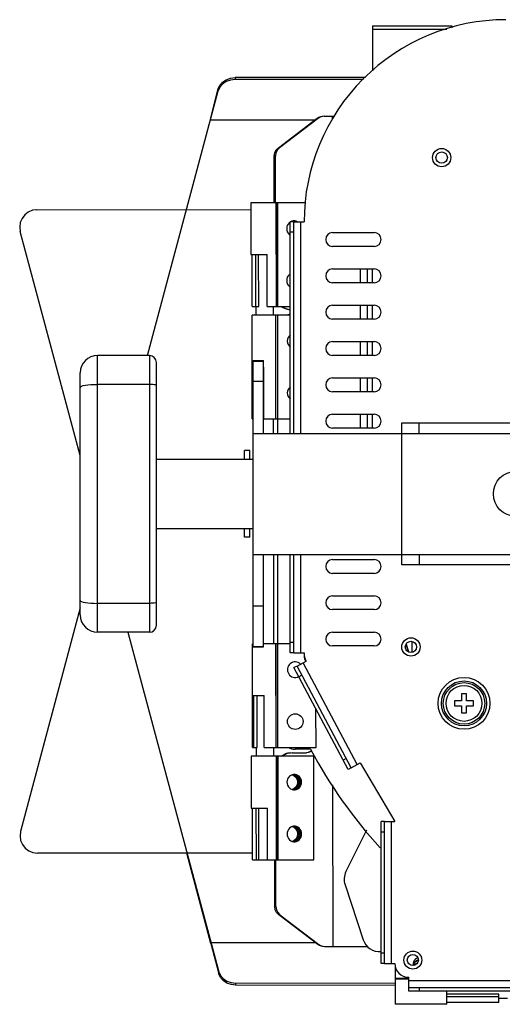
# Model space of a CAD drawing. Units: millimetres. Extents: x 5162 to 9966, y -2661 to -8.
# Drawn here: x 8787 to 8926, y -1064 to -779 of the extents above; entities that cross this region are included whole.
import ezdxf

# ---------------------------------------------------------------- set-up
doc = ezdxf.new("R2010")
doc.units = ezdxf.units.MM
doc.layers.get('0').update_dxf_attribs({"lineweight": 30})
doc.layers.add('02___PRT_ALL_AXES', color=7, linetype='Continuous')

msp = doc.modelspace()

# ---------------------------------------------------------------- linework, layer by layer
at = {"color": 3, "linetype": 'Continuous'}
for p, q in [((8888.59, -780.68), (8888.59, -793.68)), ((8888.59, -780.68), (8911.59, -780.68)), ((8888.59, -781.68), (8910.09, -781.68)), ((8911.59, -780.68), (8911.59, -781.28)), ((8886.05, -796.22), (8848.88, -796.25)), ((8823.56, -876), (8844, -799.47)), ((8844.45, -798.44), (8844, -799.47)), ((8871.8, -807.99), (8841.72, -808.01)), ((8872.95, -807.38), (8861.72, -815.93)), ((8874.59, -806.82), (8874.01, -806.88)), ((8874.59, -806.82), (8877.57, -806.82)), ((8877.08, -807.52), (8877.08, -806.82)), ((8861.72, -815.93), (8861.09, -816.59)), ((8860.55, -831.83), (8860.54, -818.37)), ((8791.55, -833.87), (8853.44, -833.83)), ((8865.5, -837.13), (8866.08, -837.35)), ((8804.09, -904.89), (8786.72, -840.16)), ((8885.09, -850.97), (8885.09, -854.97)), ((8887.09, -850.97), (8887.09, -854.97)), ((8885.09, -861.47), (8885.09, -865.47)), ((8887.09, -861.47), (8887.09, -865.47)), ((8885.09, -871.97), (8885.09, -875.97)), ((8887.09, -871.97), (8887.09, -875.97)), ((8857.09, -898.5), (8857.09, -877.48)), ((8885.09, -882.47), (8885.09, -886.47)), ((8887.09, -882.47), (8887.09, -886.47)), ((8885.09, -892.97), (8885.09, -896.97)), ((8887.09, -892.97), (8887.09, -896.97)), ((8861.22, -898.5), (8861.22, -894.33)), ((8897.09, -895.5), (9083.09, -895.5)), ((8857.09, -960.2), (8857.09, -933.5)), ((8861.26, -959.33), (8861.24, -933.5)), ((9083.09, -936.5), (8897.09, -936.5)), ((8804.09, -948.93), (8786.83, -1013.58)), ((8817.8, -956), (8844.15, -1054.21)), ((8870.73, -989.82), (8866.28, -989.82)), ((8865.34, -990.82), (8869.57, -990.82)), ((8865.59, -997.13), (8866.23, -997.37)), ((8866.23, -997.37), (8866.8, -997.88)), ((8866.8, -997.88), (8867.16, -998.55)), ((8867.16, -998.55), (8867.29, -999.32)), ((8866.24, -1001.27), (8865.62, -1001.51)), ((8866.8, -1000.77), (8866.24, -1001.27)), ((8867.17, -1000.09), (8866.8, -1000.77)), ((8867.29, -999.32), (8867.17, -1000.09)), ((8877.22, -1046.82), (8877.19, -1000.1)), ((8865.6, -1012.13), (8866.24, -1012.37)), ((8866.24, -1012.37), (8866.81, -1012.88)), ((8866.81, -1012.88), (8867.17, -1013.55)), ((8886.9, -1013.22), (8880.95, -1025.18)), ((8866.81, -1015.77), (8866.25, -1016.27)), ((8867.17, -1015.09), (8866.81, -1015.77)), ((8867.17, -1013.55), (8867.3, -1014.32)), ((8867.3, -1014.32), (8867.17, -1015.09)), ((8866.25, -1016.27), (8865.62, -1016.51)), ((8853.89, -1019.83), (8791.66, -1019.87)), ((8860.67, -1035.28), (8860.66, -1021.83)), ((8880.67, -1028.98), (8885.93, -1044.92)), ((8861.22, -1037.06), (8861.85, -1037.72)), ((8861.85, -1037.72), (8873.1, -1046.26)), ((8841.86, -1045.66), (8871.95, -1045.65)), ((8874.16, -1046.75), (8874.74, -1046.82)), ((8874.74, -1046.82), (8887.13, -1046.81)), ((8900.74, -1052.31), (8901.07, -1051.9)), ((8901.07, -1051.9), (8901.66, -1051.58)), ((8844.15, -1054.21), (8844.61, -1055.23)), ((8849.04, -1057.42), (8895.17, -1057.39))]:
    msp.add_line(p, q, dxfattribs=at)
at = {"color": 7, "linetype": 'Continuous'}
for p, q in [((8847.57, -795.82), (8848.9, -795.67)), ((8848.9, -795.67), (8848.88, -796.25)), ((8886.62, -795.65), (8848.9, -795.67)), ((8841.72, -807.7), (8844.01, -798.91)), ((8844.01, -798.91), (8844, -799.47)), ((8841.72, -808.01), (8841.72, -807.7)), ((8861.38, -815.93), (8872.61, -807.38)), ((8872.61, -807.38), (8872.95, -807.38)), ((8873.67, -806.88), (8874.25, -806.82)), ((8861.72, -815.93), (8861.38, -815.93)), ((8860.21, -831.83), (8860.2, -818.37)), ((8860.54, -818.37), (8860.2, -818.37)), ((8869.32, -831.82), (8853.44, -831.83)), ((8853.44, -831.83), (8853.45, -846.83)), ((8860.71, -831.83), (8860.73, -861.83)), ((8860.8, -861.83), (8860.78, -831.83)), ((8861.09, -831.83), (8861.11, -861.83)), ((8864.84, -837.38), (8864.49, -837.65)), ((8864.84, -898.5), (8864.84, -837.35)), ((8865.84, -837.35), (8864.84, -837.35)), ((8865.25, -837.18), (8864.89, -837.35)), ((8865.68, -837.09), (8865.25, -837.18)), ((8865.28, -837.18), (8865.74, -837.35)), ((8865.49, -837.13), (8865.73, -837.18)), ((8865.9, -837.07), (8865.68, -837.09)), ((8865.7, -837.08), (8865.71, -837.09)), ((8865.71, -837.09), (8866.14, -837.18)), ((8865.73, -837.18), (8866.1, -837.35)), ((8865.84, -898.5), (8865.84, -837.35)), ((8865.84, -837.35), (8868.84, -837.35)), ((8866.14, -837.18), (8866.51, -837.35)), ((8866.51, -837.35), (8866.14, -837.18)), ((8866.92, -837.35), (8866.55, -837.18)), ((8867.84, -898.5), (8867.84, -837.35)), ((8786.72, -840.16), (8786.72, -840.16)), ((8865.84, -840.35), (8864.84, -840.35)), ((8877.09, -840.47), (8889.09, -840.47)), ((8889.09, -844.47), (8877.09, -844.47)), ((8853.45, -846.83), (8858.13, -846.83)), ((8853.8, -861.83), (8853.79, -846.83)), ((8854.81, -846.83), (8854.82, -861.83)), ((8855.69, -861.83), (8855.68, -846.83)), ((8858.14, -861.83), (8858.13, -846.83)), ((8877.09, -850.97), (8889.09, -850.97)), ((8889.09, -854.97), (8877.09, -854.97)), ((8853.8, -861.83), (8855.69, -861.83)), ((8858.14, -861.83), (8864.84, -861.82)), ((8877.09, -861.47), (8889.09, -861.47)), ((8864.84, -864.32), (8853.8, -864.33)), ((8853.82, -894.33), (8853.8, -864.33)), ((8860.53, -864.33), (8860.55, -894.33)), ((8860.7, -894.33), (8860.68, -864.33)), ((8861.09, -864.33), (8861.11, -894.33)), ((8889.09, -865.47), (8877.09, -865.47)), ((8877.09, -871.97), (8889.09, -871.97)), ((8809.09, -956), (8809.09, -876)), ((8824.09, -876), (8809.09, -876)), ((8824.09, -876), (8824.09, -956)), ((8889.09, -875.97), (8877.09, -875.97)), ((8826.09, -954), (8826.09, -878)), ((8854.09, -879.33), (8853.81, -879.33)), ((8854.09, -960.2), (8854.09, -877.48)), ((8854.09, -877.48), (8857.09, -877.48)), ((8854.09, -877.59), (8857.09, -877.59)), ((8857.09, -879.33), (8857.21, -879.33)), ((8857.22, -894.33), (8857.21, -879.33)), ((8804.09, -951), (8804.09, -881)), ((8824.09, -884.34), (8809.09, -884.34)), ((8857.09, -883.5), (8854.09, -883.5)), ((8877.09, -882.47), (8889.09, -882.47)), ((8889.09, -886.47), (8877.09, -886.47)), ((8877.09, -892.97), (8889.09, -892.97)), ((8853.82, -894.33), (8854.09, -894.33)), ((8857.22, -894.33), (8864.84, -894.32)), ((8897.09, -936.5), (8897.09, -895.5)), ((8902.09, -898.5), (8902.09, -895.5)), ((8854.09, -898.5), (9126.09, -898.5)), ((8889.09, -896.97), (8877.09, -896.97)), ((8851.59, -906), (8851.59, -903.5)), ((8853.09, -903.5), (8851.59, -903.5)), ((8853.09, -906), (8853.09, -903.5)), ((8851.59, -928.5), (8851.59, -926)), ((8853.09, -928.5), (8853.09, -926)), ((8853.09, -928.5), (8851.59, -928.5)), ((8854.09, -933.5), (9126.09, -933.5)), ((8864.84, -962), (8864.84, -933.5)), ((8865.84, -962), (8865.84, -933.5)), ((8867.84, -962), (8867.84, -933.5)), ((8902.09, -933.5), (8902.09, -936.5)), ((8877.09, -934.97), (8889.09, -934.97)), ((8889.09, -938.97), (8877.09, -938.97)), ((8824.09, -947.65), (8809.09, -947.65)), ((8877.09, -945.47), (8889.09, -945.47)), ((8857.09, -948.5), (8854.09, -948.5)), ((8889.09, -949.47), (8877.09, -949.47)), ((8824.09, -956), (8809.09, -956)), ((8877.09, -955.97), (8889.09, -955.97)), ((8865.84, -959), (8864.84, -959)), ((8900.09, -961.85), (8900.09, -958.65)), ((8854.09, -959.33), (8853.86, -959.33)), ((8853.88, -989.33), (8853.86, -959.33)), ((8854.09, -960.08), (8857.09, -960.08)), ((8854.09, -960.2), (8857.09, -960.2)), ((8864.84, -959.32), (8857.09, -959.33)), ((8860.59, -959.33), (8860.61, -989.33)), ((8860.75, -989.33), (8860.74, -959.33)), ((8861.15, -959.33), (8861.16, -989.33)), ((8865.84, -962), (8864.84, -962)), ((8865.84, -962), (8868.84, -962)), ((8889.09, -959.97), (8877.09, -959.97)), ((8866.78, -965.76), (8869.43, -964.35)), ((8884.21, -994.22), (8868.54, -964.82)), ((8866.78, -965.76), (8865.9, -966.23)), ((8881.56, -995.63), (8865.9, -966.23)), ((8882.44, -995.16), (8866.78, -965.76)), ((8868.19, -968.41), (8867.31, -968.88)), ((8853.87, -974.33), (8857.27, -974.33)), ((8854.18, -974.33), (8854.19, -989.33)), ((8855.29, -989.33), (8855.28, -974.33)), ((8857.28, -989.33), (8857.27, -974.33)), ((8914.34, -975.81), (8912.34, -975.81)), ((8912.34, -975.81), (8912.34, -977.31)), ((8915.84, -973.81), (8914.34, -973.81)), ((8914.34, -973.81), (8914.34, -975.81)), ((8915.84, -975.81), (8915.84, -973.81)), ((8917.84, -975.81), (8915.84, -975.81)), ((8917.84, -977.31), (8917.84, -975.81)), ((8872.28, -989.32), (8872.27, -978.2)), ((8912.34, -977.31), (8914.34, -977.31)), ((8914.34, -977.31), (8914.34, -979.31)), ((8915.84, -977.31), (8917.84, -977.31)), ((8915.84, -979.31), (8915.84, -977.31)), ((8914.34, -979.31), (8915.84, -979.31)), ((8853.88, -989.33), (8855.29, -989.33)), ((8857.28, -989.33), (8872.28, -989.32)), ((8870.1, -990.67), (8870.89, -990.25)), ((8871.63, -991.82), (8853.54, -991.83)), ((8853.54, -991.83), (8853.54, -1006.83)), ((8860.81, -991.83), (8860.83, -1021.83)), ((8860.89, -1021.83), (8860.88, -991.83)), ((8861.19, -991.83), (8861.21, -1021.83)), ((8869.56, -990.77), (8870.1, -990.67)), ((8871.65, -1021.82), (8871.63, -991.82)), ((8881.03, -992.51), (8880.15, -992.98)), ((8882.44, -995.16), (8881.56, -995.63)), ((8882.44, -995.16), (8885.09, -993.75)), ((8885.09, -993.75), (8895.09, -1010.75)), ((8865.38, -997.18), (8865.89, -997.37)), ((8865.79, -997.08), (8865.81, -997.09)), ((8867.25, -998.85), (8867.29, -999.32)), ((8867.7, -999.32), (8867.66, -998.85)), ((8865.89, -1001.27), (8865.38, -1001.47)), ((8865.78, -1001.56), (8866, -1001.57)), ((8867.29, -999.32), (8866.95, -999.32)), ((8867.66, -999.79), (8867.7, -999.32)), ((8853.54, -1006.83), (8858.23, -1006.83)), ((8853.9, -1021.83), (8853.89, -1006.83)), ((8854.91, -1006.83), (8854.92, -1021.83)), ((8855.78, -1021.83), (8855.78, -1006.83)), ((8858.24, -1021.83), (8858.23, -1006.83)), ((8865.39, -1012.18), (8865.9, -1012.37)), ((8865.8, -1012.08), (8865.81, -1012.09)), ((8892.09, -1010.75), (8891.09, -1010.75)), ((8891.09, -1051.75), (8891.09, -1010.75)), ((8892.09, -1010.75), (8895.09, -1010.75)), ((8892.09, -1051.75), (8892.09, -1010.75)), ((8894.09, -1051.75), (8894.09, -1010.75)), ((8786.82, -1013.58), (8786.83, -1013.58)), ((8867.3, -1014.32), (8866.96, -1014.32)), ((8867.25, -1013.85), (8867.3, -1014.32)), ((8867.71, -1014.32), (8867.67, -1013.85)), ((8867.67, -1014.79), (8867.71, -1014.32)), ((8892.09, -1013.75), (8891.09, -1013.75)), ((8865.9, -1016.27), (8865.39, -1016.47)), ((8865.79, -1016.56), (8866.01, -1016.57)), ((8841.86, -1045.98), (8834.86, -1019.84)), ((8853.9, -1021.83), (8855.78, -1021.83)), ((8858.18, -1021.83), (8871.65, -1021.82)), ((8860.33, -1035.28), (8860.32, -1021.83)), ((8860.33, -1035.28), (8860.67, -1035.28)), ((8860.47, -1036.22), (8860.33, -1035.28)), ((8872.76, -1046.26), (8861.51, -1037.72)), ((8861.51, -1037.72), (8861.85, -1037.72)), ((8841.86, -1045.66), (8841.86, -1045.98)), ((8841.86, -1045.98), (8844.16, -1054.76)), ((8873.1, -1046.26), (8872.76, -1046.26)), ((8874.39, -1046.82), (8873.82, -1046.75)), ((8892.09, -1048.75), (8891.09, -1048.75)), ((8901.75, -1050.14), (8901.34, -1050.33)), ((8892.09, -1051.75), (8891.09, -1051.75)), ((8892.09, -1051.75), (8895.09, -1051.75)), ((8895.16, -1052.23), (8895.17, -1063.56)), ((8900.41, -1051.82), (8900.43, -1052.01)), ((8900.43, -1052.01), (8900.51, -1052.34)), ((8901.33, -1051.02), (8901.74, -1050.83)), ((8901.75, -1050.83), (8901.34, -1051.02)), ((8901.74, -1050.83), (8901.89, -1050.79)), ((8901.89, -1050.79), (8901.75, -1050.83)), ((8844.16, -1054.76), (8844.15, -1054.21)), ((8899.09, -1059.75), (8899.09, -1055.75)), ((8849.06, -1057.99), (8849.04, -1057.42)), ((8849.06, -1057.99), (8895.17, -1057.97)), ((8895.17, -1056.02), (8899.09, -1056.01)), ((8895.17, -1056.23), (8899.09, -1056.23)), ((9081.09, -1056.75), (8899.09, -1056.75)), ((9081.09, -1058.75), (8899.09, -1058.75)), ((8902.09, -1058.75), (8902.09, -1059.75)), ((9081.09, -1059.75), (8899.09, -1059.75)), ((8910.17, -1063.55), (8910.17, -1059.75)), ((8925.17, -1060.64), (8910.17, -1060.65)), ((8910.17, -1061.28), (8925.17, -1061.27)), ((8925.17, -1063.04), (8925.17, -1060.64)), ((8910.17, -1063.55), (8895.17, -1063.56)), ((8925.17, -1063.04), (8910.17, -1063.05))]:
    msp.add_line(p, q, dxfattribs=at)
for points in [[(8844.01, -798.91), (8844.46, -797.88), (8845.26, -796.96), (8846.31, -796.27), (8847.57, -795.82)], [(8872.61, -807.38), (8873.12, -807.07), (8873.67, -806.88)], [(8860.2, -818.37), (8860.34, -817.44), (8860.74, -816.59), (8861.38, -815.93)], [(8864.49, -837.65), (8864.2, -838), (8863.97, -838.4), (8863.83, -838.85), (8863.79, -839.32)], [(8863.79, -839.32), (8863.83, -839.79), (8863.97, -840.24), (8864.19, -840.65)], [(8866.14, -837.18), (8865.71, -837.09), (8865.71, -837.09)], [(8866.55, -837.18), (8866.12, -837.09), (8865.9, -837.07)], [(8864.19, -840.65), (8864.49, -841), (8864.84, -841.27)], [(8864.84, -852.39), (8864.5, -852.65), (8864.2, -853), (8863.98, -853.4), (8863.84, -853.85), (8863.8, -854.32)], [(8863.8, -854.32), (8863.84, -854.79), (8863.98, -855.24), (8864.2, -855.65), (8864.5, -856), (8864.84, -856.26)], [(8864.84, -862.81), (8863.71, -862.65), (8862.57, -862.16), (8862.17, -861.83)], [(8804.09, -885.17), (8804.19, -885.01), (8804.47, -884.85), (8804.93, -884.71), (8805.55, -884.59), (8806.31, -884.48), (8807.18, -884.41), (8808.11, -884.36), (8809.09, -884.34)], [(8826.09, -884.68), (8826.02, -884.59), (8825.82, -884.51), (8825.5, -884.44), (8825.09, -884.39), (8824.61, -884.36), (8824.09, -884.34)], [(8804.09, -946.83), (8804.19, -946.99), (8804.47, -947.14), (8804.93, -947.29), (8805.55, -947.41), (8806.31, -947.51), (8807.18, -947.59), (8808.11, -947.64), (8809.09, -947.65)], [(8826.09, -947.32), (8826.02, -947.41), (8825.82, -947.49), (8825.5, -947.56), (8825.09, -947.61), (8824.61, -947.64), (8824.09, -947.65)], [(8862.25, -991.83), (8862.65, -991.5), (8863.78, -991), (8865, -990.82)], [(8866, -997.07), (8865.78, -997.09), (8865.35, -997.18), (8864.95, -997.37), (8864.59, -997.65), (8864.29, -998), (8864.07, -998.4), (8863.93, -998.85), (8863.88, -999.32)], [(8865.59, -997.13), (8865.83, -997.18), (8866.23, -997.37), (8866.59, -997.65), (8866.88, -997.99), (8867.11, -998.4), (8867.25, -998.85)], [(8865.81, -997.09), (8866.24, -997.18), (8866.64, -997.37), (8867, -997.65), (8867.29, -997.99), (8867.52, -998.4), (8867.66, -998.85), (8867.7, -999.32)], [(8866.24, -997.18), (8865.81, -997.09), (8865.81, -997.09)], [(8865.89, -997.37), (8866.45, -997.88), (8866.82, -998.55), (8866.95, -999.32)], [(8868.11, -999.32), (8868.07, -998.85), (8867.93, -998.41), (8867.71, -998), (8867.41, -997.65), (8867.06, -997.37), (8866.65, -997.18), (8866.22, -997.09), (8866, -997.07)], [(8867.66, -998.85), (8867.52, -998.41), (8867.3, -998), (8867, -997.65), (8866.64, -997.37), (8866.24, -997.18)], [(8863.88, -999.32), (8863.93, -999.79), (8864.07, -1000.24), (8864.29, -1000.65), (8864.58, -1001), (8864.94, -1001.27), (8865.35, -1001.46), (8865.78, -1001.56)], [(8867.29, -999.32), (8867.25, -999.79), (8867.11, -1000.24), (8866.89, -1000.65), (8866.59, -1000.99), (8866.24, -1001.27), (8865.83, -1001.46), (8865.59, -1001.52)], [(8866.24, -1001.46), (8865.81, -1001.56), (8865.79, -1001.56)], [(8865.81, -1001.56), (8866.24, -1001.46), (8866.64, -1001.27), (8867, -1001), (8867.3, -1000.65), (8867.52, -1000.24), (8867.66, -999.79)], [(8866.95, -999.32), (8866.82, -1000.09), (8866.46, -1000.77), (8865.89, -1001.27)], [(8866, -1001.57), (8866.22, -1001.56), (8866.65, -1001.46), (8867.05, -1001.27), (8867.41, -1001), (8867.71, -1000.65), (8867.93, -1000.24), (8868.07, -999.79), (8868.11, -999.32)], [(8867.7, -999.32), (8867.66, -999.79), (8867.52, -1000.24), (8867.3, -1000.65), (8867.01, -1000.99), (8866.65, -1001.27), (8866.24, -1001.46)], [(8866.01, -1012.07), (8865.79, -1012.09), (8865.36, -1012.18), (8864.95, -1012.37), (8864.6, -1012.65), (8864.3, -1013), (8864.08, -1013.4), (8863.94, -1013.85), (8863.89, -1014.32)], [(8865.6, -1012.13), (8865.83, -1012.18), (8866.24, -1012.37), (8866.6, -1012.65), (8866.89, -1012.99), (8867.12, -1013.4), (8867.25, -1013.85)], [(8865.81, -1012.09), (8866.25, -1012.18), (8866.65, -1012.37), (8867.01, -1012.65), (8867.3, -1012.99), (8867.53, -1013.4), (8867.66, -1013.85), (8867.71, -1014.32)], [(8866.25, -1012.18), (8865.82, -1012.09), (8865.82, -1012.09)], [(8865.9, -1012.37), (8866.46, -1012.88), (8866.83, -1013.55), (8866.96, -1014.32)], [(8868.12, -1014.32), (8868.08, -1013.85), (8867.94, -1013.41), (8867.72, -1013), (8867.42, -1012.65), (8867.06, -1012.37), (8866.66, -1012.18), (8866.23, -1012.09), (8866.01, -1012.07)], [(8867.67, -1013.85), (8867.53, -1013.41), (8867.31, -1013), (8867.01, -1012.65), (8866.65, -1012.37), (8866.25, -1012.18)], [(8863.89, -1014.32), (8863.94, -1014.79), (8864.08, -1015.24), (8864.3, -1015.65), (8864.59, -1016), (8864.95, -1016.27), (8865.36, -1016.46), (8865.79, -1016.56)], [(8867.3, -1014.32), (8867.26, -1014.79), (8867.12, -1015.24), (8866.9, -1015.65), (8866.6, -1015.99), (8866.25, -1016.27), (8865.84, -1016.46), (8865.6, -1016.52)], [(8865.82, -1016.56), (8866.25, -1016.46), (8866.65, -1016.27), (8867.01, -1016), (8867.3, -1015.65), (8867.53, -1015.24), (8867.67, -1014.79)], [(8866.96, -1014.32), (8866.83, -1015.09), (8866.47, -1015.77), (8865.9, -1016.27)], [(8866.01, -1016.57), (8866.23, -1016.56), (8866.66, -1016.46), (8867.06, -1016.27), (8867.42, -1016), (8867.71, -1015.65), (8867.94, -1015.24), (8868.08, -1014.79), (8868.12, -1014.32)], [(8867.71, -1014.32), (8867.67, -1014.79), (8867.53, -1015.24), (8867.31, -1015.65), (8867.01, -1015.99), (8866.66, -1016.27), (8866.25, -1016.46)], [(8866.25, -1016.46), (8865.82, -1016.56), (8865.8, -1016.56)], [(8861.51, -1037.72), (8860.88, -1037.06), (8860.47, -1036.22)], [(8873.82, -1046.75), (8873.26, -1046.57), (8872.76, -1046.26)], [(8901.34, -1050.33), (8900.99, -1050.59), (8900.72, -1050.9), (8900.52, -1051.25), (8900.43, -1051.63), (8900.41, -1051.82)], [(8900.47, -1052.17), (8900.52, -1051.95), (8900.71, -1051.59), (8900.99, -1051.28), (8901.33, -1051.02)], [(8901.34, -1051.02), (8900.99, -1051.28), (8900.72, -1051.59), (8900.52, -1051.94), (8900.47, -1052.17)], [(8900.71, -1052.28), (8900.99, -1051.97), (8901.34, -1051.71), (8901.67, -1051.55)], [(8849.06, -1057.99), (8847.73, -1057.85), (8846.48, -1057.41), (8845.41, -1056.7), (8844.62, -1055.79), (8844.16, -1054.76)]]:
    msp.add_lwpolyline(points, dxfattribs=at)
at = {"color": 3, "linetype": 'Continuous'}
for points in [[(8848.88, -796.25), (8847.56, -796.39), (8846.3, -796.83), (8845.25, -797.53), (8844.45, -798.44)], [(8874.01, -806.88), (8873.46, -807.07), (8872.95, -807.38)], [(8861.09, -816.59), (8860.68, -817.44), (8860.54, -818.37)], [(8791.55, -833.87), (8790.27, -834.03), (8789.05, -834.54), (8788.01, -835.34), (8787.23, -836.36), (8786.72, -837.58), (8786.55, -838.89), (8786.72, -840.16)], [(8862.51, -861.83), (8862.92, -862.16), (8864.05, -862.65), (8864.84, -862.76)], [(8871.02, -990.36), (8870.44, -990.67), (8869.57, -990.82)], [(8865.34, -990.82), (8864.13, -990.99), (8862.99, -991.5), (8862.59, -991.83)], [(8786.83, -1013.58), (8786.66, -1014.85), (8786.83, -1016.16), (8787.33, -1017.38), (8788.11, -1018.4), (8789.16, -1019.2), (8790.39, -1019.7), (8791.66, -1019.87)], [(8860.67, -1035.28), (8860.81, -1036.22), (8861.22, -1037.06)], [(8873.1, -1046.26), (8873.6, -1046.57), (8874.16, -1046.75)], [(8844.61, -1055.23), (8845.4, -1056.14), (8846.47, -1056.84), (8847.71, -1057.28), (8849.04, -1057.42)]]:
    msp.add_lwpolyline(points, dxfattribs=at)
at = {"color": 7, "linetype": 'Continuous'}
for centre, radius in [((8908.63, -818.79), 2.65), ((8908.63, -818.79), 1.65), ((8899.74, -960.25), 2.65), ((8899.74, -960.25), 1.65), ((8915.09, -976.56), 6.5), ((8915.09, -976.56), 6), ((8866.27, -981.82), 2.25), ((8900.29, -1050.77), 2.6), ((8900.29, -1050.77), 1.6)]:
    msp.add_circle(centre, radius, dxfattribs=at)
for centre, radius, start, end in [((8927.22, -837.3), 58.38, 90.0345, 180.0518), ((8877.09, -842.47), 2, 90, 270), ((8889.09, -842.47), 2, 270, 90), ((8877.09, -852.97), 2, 90, 270), ((8889.09, -852.97), 2, 270, 90), ((8877.09, -863.47), 2, 90, 270), ((8889.09, -863.47), 2, 270, 90), ((8866.21, -871.82), 2.25, 127.6794, 232.3132), ((8877.09, -873.97), 2, 90, 270), ((8889.09, -873.97), 2, 270, 90), ((8809.09, -881), 5, 90, 180), ((8824.09, -878), 2, 0, 90), ((8866.22, -886.82), 2.25, 127.9648, 232.0274), ((8877.09, -884.47), 2, 90, 270), ((8889.09, -884.47), 2, 270, 90), ((8877.09, -894.97), 2, 90, 270), ((8889.09, -894.97), 2, 270, 90), ((8877.09, -936.97), 2, 90, 270), ((8889.09, -936.97), 2, 270, 90), ((8877.09, -947.47), 2, 90, 270), ((8889.09, -947.47), 2, 270, 90), ((8809.09, -951), 5, 180, 270), ((8824.09, -954), 2, 270, 0), ((8877.09, -957.97), 2, 90, 270), ((8889.09, -957.97), 2, 270, 90), ((8873.84, -962), 5, 180, 208.0481), ((8866.26, -966.82), 2.25, 46.0861, 296.8403), ((8870.09, -963.25), 1.25, 163.7019, 234.7882), ((8899.09, -1051.75), 4, 180, 270)]:
    msp.add_arc(centre, radius, start, end, dxfattribs=at)
at = {"color": 3, "linetype": 'Continuous'}
for centre, radius, start, end in [((8866.21, -868.82), 5, 105.892, 114.9456), ((8866.28, -984.82), 5, 245.1234, 270.0345), ((8990.09, -926.75), 135, 207.8527, 222.6953), ((8885.42, -1027.41), 5, 153.554, 198.2514), ((8890.68, -1043.35), 5, 198.2514, 274.6457)]:
    msp.add_arc(centre, radius, start, end, dxfattribs=at)
at = {"layer": '02___PRT_ALL_AXES', "color": 3, "linetype": 'Continuous'}
for p, q in [((8888.59, -854.97), (8888.59, -850.97)), ((8888.59, -865.47), (8888.59, -861.47)), ((8888.59, -875.97), (8888.59, -871.97)), ((8888.59, -886.47), (8888.59, -882.47)), ((8888.59, -896.97), (8888.59, -892.97))]:
    msp.add_line(p, q, dxfattribs=at)
at = {"layer": '02___PRT_ALL_AXES', "color": 7, "linetype": 'Continuous'}
for p, q in [((8855, -864.33), (8855, -861.83)), ((8860, -864.33), (8860, -861.83)), ((8860.02, -898.5), (8860.02, -894.33)), ((8826.09, -906), (8854.09, -906)), ((8826.09, -926), (8854.09, -926)), ((8860.06, -959.33), (8860.04, -933.5)), ((8898.33, -959.45), (8898.83, -960.99)), ((8898.83, -960.99), (8899.16, -961.76)), ((8855.08, -991.83), (8855.08, -989.33)), ((8860.08, -991.83), (8860.08, -989.33)), ((8855.78, -1021.83), (8858.18, -1021.83)), ((8927.67, -1061.84), (8925.17, -1061.84))]:
    msp.add_line(p, q, dxfattribs=at)
for centre, radius in [((8930.09, -916), 6.5), ((8915.09, -976.56), 7.5), ((8915.09, -976.56), 5.2)]:
    msp.add_circle(centre, radius, dxfattribs=at)
at = {"layer": '02___PRT_ALL_AXES', "color": 3, "linetype": 'Continuous'}
msp.add_arc((8990.09, -926.75), 97.5, 199.633, 200.9664, dxfattribs=at)

doc.saveas('drawing.dxf')
